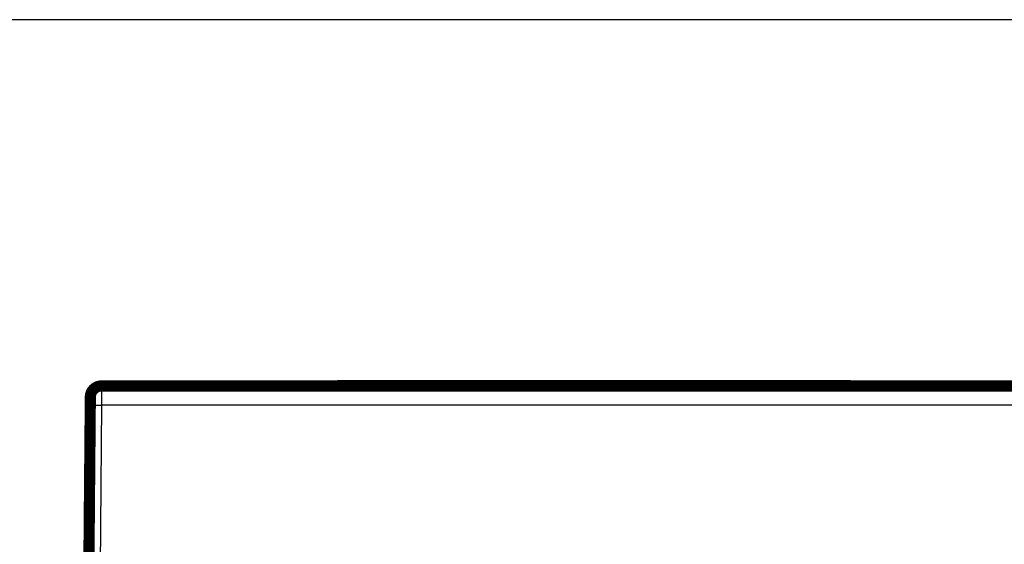
# Model space of a CAD drawing. Extents: x 54 to 1036, y 12 to 726.
# Drawn here: x 616 to 677, y 560 to 593 of the extents above; entities that cross this region are included whole.
import ezdxf

# ---------------------------------------------------------------- set-up
doc = ezdxf.new("R2010")
doc.units = 0
doc.linetypes.add('HIDDENNEW0', pattern=[4.5, 1.5, -1.5, 1.5])
doc.layers.add('MUOTOVIIVAT', color=40, linetype='HIDDENNEW0')
doc.layers.add('TANGVIIVATNONDEF', color=3, linetype='HIDDENNEW0')

msp = doc.modelspace()

# ---------------------------------------------------------------- linework, layer by layer
at = {"color": 3, "linetype": 'CONTINUOUS'}
msp.add_line((821.73819, 592.76426), (365.93029, 592.76426), dxfattribs=at)
at = {"layer": 'MUOTOVIIVAT', "color": 40, "linetype": 'CONTINUOUS', "const_width": 0.7}
msp.add_lwpolyline([(620.66703, 569.84831, 0.41165989), (619.96706, 569.15442)], format="xyb", dxfattribs=at)
for points in [[(620.66703, 569.84831), (682.42612, 569.84831)], [(635.42574, 569.86326), (635.42548, 569.84831)], [(635.42574, 569.86326), (667.53846, 569.86326)], [(667.53872, 569.84833), (667.53846, 569.86326)], [(619.96221, 568.59874), (619.96706, 569.15442)], [(619.96702, 569.14831), (619.967, 569.14831)], [(619.87173, 558.23138), (619.96221, 568.59874)]]:
    msp.add_lwpolyline(points, dxfattribs=at)
at = {"layer": 'TANGVIIVATNONDEF', "color": 3, "linetype": 'CONTINUOUS'}
for p, q in [((620.667, 569.84833), (620.66222, 568.64436)), ((620.66218, 568.64434), (620.57171, 558.27698)), ((682.43097, 568.64434), (620.66218, 568.64434))]:
    msp.add_line(p, q, dxfattribs=at)
for points in [[(739.04644, 357.82579), (731.74644, 357.82579), (724.44644, 357.82579, 0), (717.14644, 357.82579), (709.84644, 357.82579), (702.54644, 357.82579), (695.24644, 357.82579), (687.94644, 357.82579), (680.64644, 357.82578), (673.34644, 357.82578), (666.04644, 357.82578), (658.74644, 357.82578), (651.44643, 357.82578), (644.14643, 357.82578), (636.84643, 357.82578), (629.54643, 357.82578), (622.24643, 357.82578), (614.94643, 357.82578)], [(490.84641, 358.47071, 0), (484.45491, 358.47071)], [(534.64642, 357.82578, 0), (527.33163, 357.82578)], [(607.64643, 378.3096, 0), (614.94619, 378.3096), (622.24643, 378.3096), (629.54738, 378.3096), (636.84643, 378.3096, 0), (644.14269, 378.3096, 0), (651.44643, 378.3096), (658.76122, 378.30961), (666.04644, 378.30961), (673.28809, 378.30961), (680.64644, 378.30961, 0.00000001), (688.17667, 378.30961), (695.24644, 378.30961), (701.63794, 378.30961), (709.84644, 378.30962), (722.4894, 378.30962), (739.04644, 378.30962)], [(498.14641, 378.30961, 0), (505.44641, 378.30961)], [(578.44643, 378.3096, 0), (585.74641, 378.3096)], [(739.04644, 358.47072), (731.74644, 358.47071, -0.00000001), (724.44644, 358.47071), (717.14644, 358.47071), (709.84644, 358.47071, -0.00000001), (702.54644, 358.47071), (695.24644, 358.4707), (687.94644, 358.4707), (680.64644, 358.4707), (673.34644, 358.4707), (666.04644, 358.4707), (658.74644, 358.4707), (651.44643, 358.4707), (644.14643, 358.4707), (636.84643, 358.4707), (629.54643, 358.4707), (622.24643, 358.4707), (614.94643, 358.47069)], [(619.9622, 568.59874), (619.963, 568.6012, -0.15814304), (619.96547, 568.60367, -0.08478916), (619.96968, 568.60617, -0.0442943), (619.97563, 568.60867, -0.02737031), (619.98348, 568.61117, -0.01762381), (619.99321, 568.61366, -0.01234686), (620.00492, 568.61612, -0.00898754), (620.01856, 568.61855, -0.00697197), (620.03421, 568.62092, -0.00549455), (620.05178, 568.62324, -0.00450896), (620.07131, 568.62548, -0.00373666), (620.09269, 568.62764, -0.0031902), (620.11592, 568.62971, -0.00274436), (620.14083, 568.63167, -0.00241485), (620.16741, 568.63351, -0.00213046), (620.19546, 568.63523, -0.00190591), (620.2249, 568.63681, -0.00173436), (620.25558, 568.63826, -0.0016099), (620.28741, 568.63956, -0.00144791), (620.32, 568.64072, -0.00127474), (620.35317, 568.64173, -0.00129172), (620.38746, 568.64259, -0.00140211), (620.42296, 568.64329, -0.00104876), (620.45662, 568.64386, -0.00044548), (620.48727, 568.6443, -0.0013096), (620.52621, 568.64455, -0.00208611), (620.58532, 568.64457, -0.00103927), (620.66222, 568.64436, -0.00056666)]]:
    msp.add_lwpolyline(points, format="xyb", dxfattribs=at)

doc.saveas('drawing.dxf')
